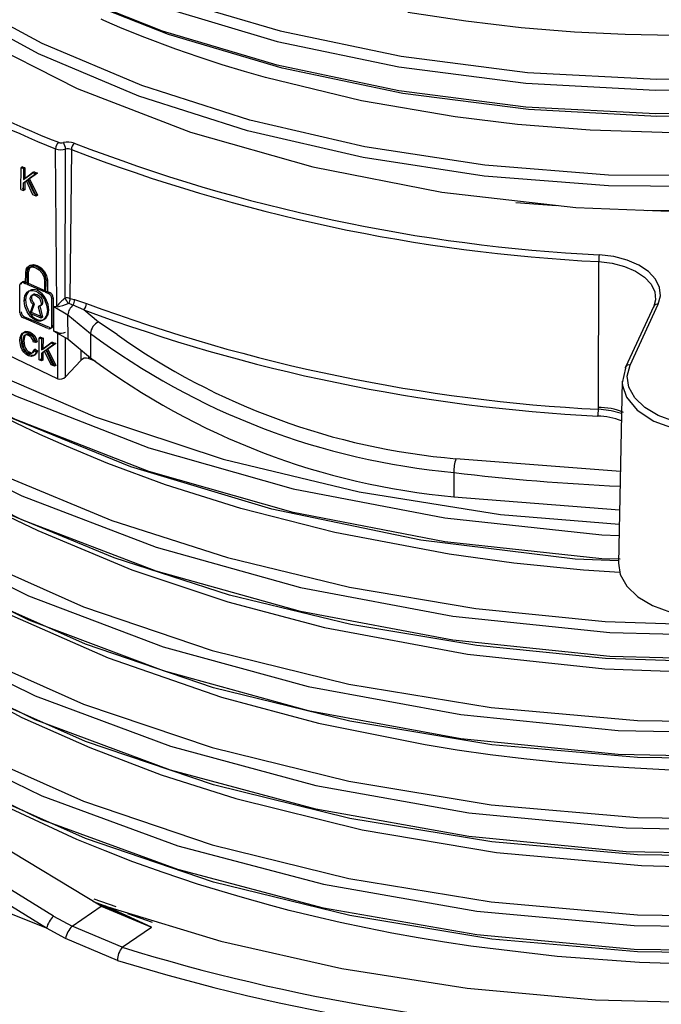
# Model space of a CAD drawing. Units: millimetres. Extents: x 5 to 619, y 2 to 447.
# Drawn here: x 108 to 115, y 137 to 147 of the extents above; entities that cross this region are included whole.
import ezdxf

# ---------------------------------------------------------------- set-up
doc = ezdxf.new("R2010")
doc.units = ezdxf.units.MM

msp = doc.modelspace()

# ---------------------------------------------------------------- linework, layer by layer
for p, q in [((108.5382, 143.7436), (108.5258, 145.3306)), ((108.6211, 143.8233), (108.6256, 145.3255)), ((108.6848, 145.3228), (108.6708, 143.8207)), ((108.1764, 144.9193), (108.1774, 145.1404)), ((108.1917, 145.1486), (108.1774, 145.1404)), ((108.1774, 145.1404), (108.2018, 145.1296)), ((108.1917, 145.1486), (108.2161, 145.1379)), ((108.2018, 145.1296), (108.2013, 145.02)), ((108.2013, 145.02), (108.2937, 145.0897)), ((108.2161, 145.1379), (108.2018, 145.1296)), ((108.2161, 145.1379), (108.2156, 145.0283)), ((108.2156, 145.0283), (108.308, 145.0979)), ((108.3271, 145.0753), (108.2487, 145.0194)), ((108.3414, 145.0836), (108.263, 145.0276)), ((108.308, 145.0979), (108.2937, 145.0897)), ((108.2937, 145.0897), (108.3271, 145.0753)), ((108.308, 145.0979), (108.3414, 145.0836)), ((108.3414, 145.0836), (108.3271, 145.0753)), ((108.2008, 144.9086), (108.2011, 144.9852)), ((108.2011, 144.9852), (108.2315, 145.0072)), ((108.2154, 144.9934), (108.2011, 144.9852)), ((108.2156, 145.0283), (108.2013, 145.02)), ((108.2154, 144.9934), (108.215, 144.9168)), ((108.2458, 145.0155), (108.2154, 144.9934)), ((108.2458, 145.0155), (108.2315, 145.0072)), ((108.297, 144.8667), (108.2315, 145.0072)), ((108.3113, 144.875), (108.2458, 145.0155)), ((108.263, 145.0276), (108.2487, 145.0194)), ((108.2487, 145.0194), (108.3295, 144.8528)), ((108.263, 145.0276), (108.3438, 144.8611)), ((108.1764, 144.9193), (108.2008, 144.9086)), ((108.215, 144.9168), (108.1907, 144.9276)), ((108.215, 144.9168), (108.2008, 144.9086)), ((108.3295, 144.8528), (108.297, 144.8667)), ((108.3438, 144.8611), (108.3113, 144.875)), ((108.3438, 144.8611), (108.3295, 144.8528)), ((113.17, 144.7869), (113.5785, 144.7582)), ((114.0022, 142.7023), (114.0053, 144.1916)), ((108.2234, 143.9681), (108.224, 144.086)), ((108.2379, 143.9618), (108.2385, 144.0797)), ((108.2527, 144.0879), (108.2385, 144.0797)), ((108.2522, 143.97), (108.2527, 144.0879)), ((108.216, 143.9858), (108.2017, 143.9776)), ((108.2017, 143.9776), (108.2234, 143.9681)), ((108.216, 143.9858), (108.2377, 143.9763)), ((108.2379, 143.9618), (108.2522, 143.97)), ((108.4278, 143.895), (108.2522, 143.97)), ((108.414, 144.0047), (108.4135, 143.8868)), ((108.4283, 143.8806), (108.4288, 143.9985)), ((108.4431, 144.0068), (108.4288, 143.9985)), ((108.4431, 144.0068), (108.4426, 143.8889)), ((108.1642, 143.6767), (108.1655, 143.9567)), ((108.4135, 143.8868), (108.2379, 143.9618)), ((108.3136, 143.8673), (108.283, 143.8497)), ((108.4426, 143.8889), (108.4283, 143.8806)), ((108.4505, 143.8714), (108.4283, 143.8806)), ((108.4426, 143.8889), (108.4648, 143.8796)), ((108.4648, 143.8796), (108.4505, 143.8714)), ((108.2081, 143.7976), (108.2224, 143.8058)), ((108.4861, 143.5392), (108.4874, 143.8192)), ((108.5017, 143.8275), (108.4874, 143.8192)), ((108.5017, 143.8275), (108.5004, 143.5475)), ((108.7029, 143.7535), (108.6603, 143.7702)), ((108.6708, 143.8207), (108.7167, 143.809)), ((108.7167, 143.809), (108.8375, 143.7698)), ((108.2693, 143.6696), (108.2985, 143.7584)), ((108.3791, 143.6227), (108.2693, 143.6696)), ((108.2836, 143.6778), (108.3128, 143.7666)), ((108.3934, 143.6309), (108.2836, 143.6778)), ((108.3649, 143.7444), (108.3506, 143.7361)), ((108.3506, 143.7361), (108.3791, 143.6227)), ((108.3649, 143.7444), (108.3934, 143.6309)), ((108.5061, 143.7395), (108.5382, 143.7436)), ((108.5086, 143.4919), (108.5061, 143.7395)), ((108.5061, 143.7395), (108.6496, 143.6555)), ((108.5409, 143.7363), (108.5061, 143.7395)), ((108.8098, 143.7057), (108.7029, 143.7535)), ((108.9598, 143.5821), (108.8098, 143.7057)), ((114.5615, 143.7417), (114.2769, 143.1289)), ((114.3223, 143.1487), (114.6068, 143.7615)), ((108.4488, 143.5177), (108.2001, 143.6239)), ((108.4632, 143.526), (108.2144, 143.6322)), ((108.3934, 143.6309), (108.3791, 143.6227)), ((108.6497, 143.6555), (108.8778, 143.4673)), ((108.6523, 143.4083), (108.6497, 143.6555)), ((109.1454, 143.456), (108.9598, 143.5821)), ((108.2228, 143.4857), (108.2085, 143.4774)), ((108.2677, 143.4795), (108.2535, 143.4713)), ((108.5004, 143.5475), (108.4861, 143.5392)), ((108.5478, 143.4759), (108.5086, 143.4919)), ((108.5086, 143.4919), (108.6523, 143.4083)), ((108.5484, 143.0111), (108.5478, 143.4759)), ((108.1752, 143.3333), (108.1659, 143.3968)), ((108.1895, 143.3415), (108.1801, 143.405)), ((108.1969, 143.4258), (108.1909, 143.3859)), ((108.2052, 143.3941), (108.1909, 143.3859)), ((108.1909, 143.3859), (108.1975, 143.3336)), ((108.2111, 143.434), (108.1969, 143.4258)), ((108.2111, 143.434), (108.2052, 143.3941)), ((108.2052, 143.3941), (108.2118, 143.3418)), ((108.3145, 143.4424), (108.3002, 143.4341)), ((108.3266, 143.3753), (108.3023, 143.3789)), ((108.3409, 143.3835), (108.3166, 143.3871)), ((108.3409, 143.3835), (108.3266, 143.3753)), ((108.3585, 143.201), (108.3595, 143.422)), ((108.3738, 143.4303), (108.3595, 143.422)), ((108.3595, 143.422), (108.3843, 143.4115)), ((108.3738, 143.4303), (108.3986, 143.4198)), ((108.3843, 143.4115), (108.3838, 143.3019)), ((108.3838, 143.3019), (108.4779, 143.3725)), ((108.3986, 143.4198), (108.3843, 143.4115)), ((108.3986, 143.4198), (108.3981, 143.3102)), ((108.3981, 143.3102), (108.4923, 143.3808)), ((108.4923, 143.3808), (108.4779, 143.3725)), ((108.4779, 143.3725), (108.5119, 143.3585)), ((108.4923, 143.3808), (108.5263, 143.3668)), ((108.6253, 143.0314), (108.6248, 143.4243)), ((108.6523, 143.4083), (108.8778, 143.2224)), ((108.8778, 143.4673), (108.8778, 143.2224)), ((108.2118, 143.3418), (108.1975, 143.3336)), ((108.233, 143.3011), (108.2187, 143.2928)), ((108.2644, 143.277), (108.2501, 143.2688)), ((108.319, 143.3098), (108.3047, 143.3015)), ((108.3047, 143.3015), (108.3294, 143.2836)), ((108.319, 143.3098), (108.3437, 143.2919)), ((108.3437, 143.2919), (108.3294, 143.2836)), ((108.3837, 143.2671), (108.4146, 143.2895)), ((108.3837, 143.2671), (108.398, 143.2753)), ((108.3981, 143.3102), (108.3838, 143.3019)), ((108.398, 143.2753), (108.3976, 143.1988)), ((108.4289, 143.2977), (108.398, 143.2753)), ((108.4289, 143.2977), (108.4146, 143.2895)), ((108.4813, 143.1497), (108.4146, 143.2895)), ((108.4956, 143.1579), (108.4289, 143.2977)), ((108.5119, 143.3585), (108.4321, 143.3018)), ((108.4465, 143.31), (108.4321, 143.3018)), ((108.4321, 143.3018), (108.5144, 143.1361)), ((108.5263, 143.3668), (108.4465, 143.31)), ((108.4465, 143.31), (108.5288, 143.1443)), ((108.5263, 143.3668), (108.5119, 143.3585)), ((108.7795, 143.3034), (108.7802, 143.1955)), ((108.3154, 143.2488), (108.3011, 143.2405)), ((108.3833, 143.1905), (108.3585, 143.201)), ((108.3976, 143.1988), (108.3728, 143.2092)), ((108.3837, 143.2671), (108.3833, 143.1905)), ((108.3976, 143.1988), (108.3833, 143.1905)), ((108.7802, 143.1955), (108.6253, 143.0314)), ((108.8562, 143.2402), (108.8564, 143.2159)), ((108.9322, 143.1854), (108.8564, 143.2159)), ((108.5144, 143.1361), (108.4813, 143.1497)), ((108.5288, 143.1443), (108.4956, 143.1579)), ((108.5288, 143.1443), (108.5144, 143.1361)), ((114.2433, 142.9875), (114.204, 141.1497)), ((114.2238, 142.074), (112.564, 142.2041)), ((112.5432, 142.066), (112.5432, 141.821)), ((112.5432, 141.821), (114.2155, 141.6884)), ((108.9853, 137.6912), (107.4988, 138.5894)), ((108.5028, 137.5921), (107.2095, 138.3903)), ((108.4346, 137.4704), (107.1771, 138.2414)), ((108.4346, 137.4704), (107.5808, 137.813)), ((108.9766, 137.7069), (108.9032, 137.7408)), ((108.9034, 137.7407), (109.0042, 137.7029)), ((109.1381, 137.6847), (108.915, 137.7613)), ((108.6916, 137.4891), (108.9853, 137.6912)), ((109.0047, 137.6935), (108.9766, 137.7069)), ((108.9853, 137.6912), (109.4925, 137.481)), ((109.0042, 137.7029), (109.0325, 137.6924)), ((109.4925, 137.481), (109.0047, 137.6935)), ((109.4925, 137.481), (109.032, 137.692)), ((109.0323, 137.6922), (109.1073, 137.6694)), ((109.2507, 137.6174), (109.5006, 137.5319)), ((108.5028, 137.5921), (108.6916, 137.4891)), ((108.4352, 137.4701), (108.4346, 137.4704)), ((108.6249, 137.3671), (108.4352, 137.4701)), ((109.1969, 137.2777), (108.6916, 137.4891)), ((109.1969, 137.2777), (109.4925, 137.481)), ((109.149, 137.1457), (108.6249, 137.3671))]:
    msp.add_line(p, q)
at = {"flags": 128}
for points in [[(108.5344, 147.1825), (109.6035, 146.7565), (110.7614, 146.412), (111.9901, 146.1553), (113.2695, 145.9903), (114.579, 145.9205), (115.8977, 145.947), (117.2043, 146.0696), (118.4778, 146.2871), (119.6979, 146.5959), (120.8446, 146.9915), (121.8999, 147.468), (122.8466, 148.0177), (123.6693, 148.6325), (124.3553, 149.3025), (124.8929, 150.0174), (125.274, 150.766), (125.4923, 151.5366), (125.5342, 152.1689)], [(108.5777, 147.2827), (109.6407, 146.8598), (110.792, 146.5178), (112.0135, 146.2632), (113.2853, 146.0997), (114.5869, 146.0307), (115.8977, 146.0575), (117.1964, 146.1798), (118.462, 146.3964), (119.6745, 146.7036), (120.8141, 147.0973), (121.8627, 147.5711), (122.8035, 148.1178), (123.6209, 148.7291), (124.3025, 149.3953), (124.8366, 150.1061), (125.2151, 150.8503), (125.4319, 151.6163), (125.4704, 152.1994)], [(114.4932, 144.7085), (115.6565, 144.7152), (117.0045, 144.8248), (118.3207, 145.035), (119.583, 145.3425), (120.7698, 145.7423), (121.8608, 146.2283), (122.8378, 146.7922), (123.6836, 147.4249), (124.3843, 148.116), (124.9278, 148.8539), (125.3047, 149.6267), (125.5091, 150.4214), (125.5271, 150.9485)], [(107.7077, 146.463), (108.7421, 145.9391), (109.8865, 145.4976), (111.1204, 145.1463), (112.4229, 144.8909), (113.7733, 144.7358), (115.1461, 144.6838), (116.5186, 144.7356), (117.8695, 144.8906), (119.172, 145.1459), (120.4057, 145.4969), (121.5508, 145.9385), (122.5852, 146.4622), (123.4923, 147.0591), (124.2575, 147.72), (124.7219, 148.2637)], [(123.0468, 147.9274), (122.8466, 147.7778), (121.8999, 147.2281), (120.8446, 146.7516), (119.6979, 146.356), (118.4778, 146.0472), (117.2043, 145.8297), (115.8977, 145.7071), (114.579, 145.6806), (113.2695, 145.7504), (111.9901, 145.9154), (110.7614, 146.1721), (109.6035, 146.5166), (108.5344, 146.9426)], [(122.2417, 147.4266), (121.8389, 147.1924), (120.7946, 146.7202), (119.6596, 146.3278), (118.4519, 146.0216), (117.1912, 145.8055), (115.8977, 145.6834), (114.5921, 145.6564), (113.2954, 145.7248), (112.0285, 145.8874), (110.8116, 146.1408), (109.6646, 146.4811), (108.6054, 146.9021)], [(122.2311, 146.7894), (121.2598, 146.304), (120.1973, 145.8905), (119.0592, 145.5548), (117.8628, 145.3015), (116.6258, 145.1343), (115.3668, 145.0552), (114.1045, 145.0651), (112.8578, 145.1639), (111.6451, 145.3494), (110.4849, 145.6189), (109.3942, 145.9679), (108.3893, 146.3908), (107.4856, 146.8813)], [(122.277, 146.691), (121.3004, 146.2025), (120.232, 145.7863), (119.0875, 145.4485), (117.8843, 145.1933), (116.6402, 145.0249), (115.3738, 144.945), (114.104, 144.9547), (112.8498, 145.0538), (111.6298, 145.2401), (110.4625, 145.5109), (109.365, 145.8617), (108.3538, 146.2869), (107.4443, 146.7802)], [(117.3426, 146.65), (116.9472, 146.5964), (116.5728, 146.5545), (116.2374, 146.5242), (115.8789, 146.4993), (115.6487, 146.4873), (115.2184, 146.4732), (114.7593, 146.4702), (114.2729, 146.4805), (113.7607, 146.5065), (113.224, 146.5507), (112.6633, 146.6158), (112.0783, 146.7053)], [(114.7491, 145.4904), (113.9178, 145.517), (113.1847, 145.5747), (112.556, 145.6508), (111.6124, 145.8136), (110.6436, 146.0467), (110.4305, 146.1079), (110.2061, 146.1766), (109.9744, 146.2522), (109.7392, 146.3341), (109.3988, 146.4624), (109.1746, 146.5537), (109.0414, 146.6106), (109.0039, 146.6269), (108.9845, 146.6355)], [(103.4124, 145.4748), (103.5057, 144.5768), (103.8211, 143.6475), (104.3483, 142.7516), (105.0767, 141.9052), (105.9936, 141.124), (107.0809, 140.4219), (108.3191, 139.8118), (109.6847, 139.3046), (111.1522, 138.9094), (112.6944, 138.6332), (114.2823, 138.4807), (115.7952, 138.4526), (117.2973, 138.5366), (118.7636, 138.7316), (120.17, 139.0335), (121.4929, 139.4371), (122.7103, 139.9355)], [(103.4913, 145.4093), (103.5335, 144.8198), (103.7839, 143.9544), (104.2187, 143.1142), (104.8301, 142.3124), (105.6087, 141.5619), (106.5418, 140.8743), (107.614, 140.2604), (108.8084, 139.7301), (110.1052, 139.2913), (111.4838, 138.9512), (112.9217, 138.7146), (114.3956, 138.5851), (115.8816, 138.5648), (117.3558, 138.6531), (118.7942, 138.8488), (120.1736, 139.1481), (121.4716, 139.546), (122.6671, 140.0357)], [(103.4811, 144.5742), (103.5333, 143.84), (103.784, 142.9745), (104.2187, 142.1343), (104.83, 141.3325), (105.6088, 140.582), (106.5416, 139.8943), (107.6141, 139.2806), (108.8084, 138.7502), (110.1052, 138.3115), (111.4839, 137.9714), (112.9217, 137.7346), (114.3956, 137.6054), (115.8817, 137.5848), (117.3558, 137.6732), (118.7942, 137.869), (120.1737, 138.1682), (121.4715, 138.5662), (122.6672, 139.0558)], [(103.4074, 144.4934), (103.5164, 143.5487), (103.8432, 142.6208), (104.3807, 141.727), (105.1194, 140.8836), (106.0453, 140.1061), (107.1409, 139.4084), (108.3863, 138.8034), (109.7576, 138.3016), (111.2298, 137.9125), (112.775, 137.6424), (114.3645, 137.4965), (115.9686, 137.4766), (117.5573, 137.5831), (119.1011, 137.8134), (120.3838, 138.1103), (121.5925, 138.4931), (122.7105, 138.9556)], [(114.0053, 144.1916), (114.1404, 144.175), (114.2663, 144.1421), (114.3769, 144.0944), (114.4672, 144.034), (114.5329, 143.9639), (114.571, 143.8872), (114.5797, 143.8076), (114.5586, 143.7288)], [(114.6068, 143.7615), (114.6298, 143.8466), (114.6203, 143.9323), (114.5792, 144.0149), (114.5083, 144.0905), (114.411, 144.1556), (114.2917, 144.2071), (114.1564, 144.2426), (114.0103, 144.2604)], [(108.224, 144.086), (108.2316, 144.1215), (108.2411, 144.1356), (108.2542, 144.1461), (108.2823, 144.154), (108.3024, 144.1525), (108.3264, 144.1451), (108.3516, 144.1311), (108.3721, 144.1147), (108.3987, 144.0844), (108.412, 144.0624), (108.4214, 144.0402), (108.4288, 143.9985)], [(108.2382, 144.0942), (108.2462, 144.1305), (108.2685, 144.1543), (108.3017, 144.1623), (108.3407, 144.1534), (108.3797, 144.129), (108.413, 144.0926), (108.4354, 144.0497), (108.4431, 144.0068)], [(108.2385, 144.0797), (108.2453, 144.1107), (108.2645, 144.1312), (108.2929, 144.138), (108.3263, 144.1304), (108.3597, 144.1095), (108.3883, 144.0783), (108.4074, 144.0415), (108.414, 144.0047)], [(108.4284, 144.0129), (108.4221, 144.0487), (108.4139, 144.068), (108.4026, 144.0866), (108.3796, 144.1128), (108.3607, 144.1278), (108.3406, 144.1386), (108.3211, 144.1448), (108.3026, 144.1462), (108.2787, 144.1394), (108.2675, 144.1305), (108.2593, 144.1183), (108.2527, 144.0879)], [(108.2081, 143.7976), (108.2157, 143.8461), (108.2384, 143.8832), (108.2558, 143.8956), (108.2761, 143.902), (108.3, 143.9019), (108.3252, 143.8946), (108.3504, 143.8804), (108.3745, 143.86), (108.3948, 143.8363), (108.4123, 143.8089), (108.4349, 143.7524), (108.4422, 143.6976)], [(108.4566, 143.7059), (108.4495, 143.7599), (108.4267, 143.8171), (108.4092, 143.8445), (108.3888, 143.8682), (108.3647, 143.8887), (108.3395, 143.9028), (108.3091, 143.9108), (108.2834, 143.9088), (108.2526, 143.8914), (108.2298, 143.8537), (108.2224, 143.8058)], [(107.0433, 143.7853), (107.5229, 143.4991), (108.5484, 143.0111)], [(108.4422, 143.6976), (108.4345, 143.6491), (108.4115, 143.6117), (108.3938, 143.5991), (108.3733, 143.5926), (108.3492, 143.5925), (108.324, 143.5998), (108.2988, 143.614), (108.2749, 143.6345), (108.2548, 143.6584), (108.2375, 143.6859), (108.2153, 143.7427), (108.2081, 143.7976)], [(108.2224, 143.8058), (108.2295, 143.7511), (108.2518, 143.6942), (108.269, 143.6666), (108.2892, 143.6427), (108.3131, 143.6222), (108.3383, 143.6081), (108.3635, 143.6008), (108.3876, 143.6008), (108.4081, 143.6073), (108.4258, 143.62), (108.4491, 143.6583), (108.4566, 143.7059)], [(108.2985, 143.7584), (108.2836, 143.7769), (108.274, 143.797), (108.2702, 143.816), (108.2718, 143.8323), (108.2788, 143.8455), (108.2915, 143.8539), (108.3046, 143.8559), (108.325, 143.8511), (108.3456, 143.8383), (108.3586, 143.8252), (108.3712, 143.8059), (108.3781, 143.7869), (108.3796, 143.7685), (108.3757, 143.7536), (108.3661, 143.742), (108.3506, 143.7361)], [(108.3128, 143.7666), (108.2985, 143.784), (108.2888, 143.8034), (108.2844, 143.823), (108.2861, 143.8406), (108.2934, 143.8542), (108.3058, 143.8622), (108.3216, 143.8641), (108.3393, 143.8594), (108.3571, 143.8489), (108.3729, 143.8335), (108.3852, 143.8149), (108.3924, 143.7951), (108.394, 143.7762), (108.3893, 143.7605), (108.3794, 143.7495), (108.3649, 143.7444)], [(106.8794, 143.6162), (107.7299, 143.1423), (108.9238, 142.6252), (110.2168, 142.1989), (111.5881, 141.8697), (113.0159, 141.6425), (114.2124, 141.5429)], [(106.8098, 143.5267), (106.9033, 143.4638), (108.1198, 142.8388), (109.4672, 142.315), (110.921, 141.9022), (112.4534, 141.6072), (114.0363, 141.4356), (114.21, 141.4306)], [(108.177, 143.4521), (108.1904, 143.4689), (108.2085, 143.4774)], [(108.1913, 143.4604), (108.2044, 143.477), (108.2228, 143.4857)], [(108.2085, 143.4774), (108.23, 143.4781), (108.2535, 143.4713)], [(108.2228, 143.4857), (108.2443, 143.4864), (108.2677, 143.4795)], [(108.2535, 143.4713), (108.279, 143.456), (108.3002, 143.4341)], [(108.2677, 143.4795), (108.293, 143.4645), (108.3145, 143.4424)], [(114.2045, 141.1738), (113.7677, 141.1924), (112.2095, 141.3837), (110.7059, 141.696), (109.2846, 142.1232), (107.9723, 142.6585), (106.7929, 143.2918), (106.6457, 143.3953)], [(114.2201, 141.1904), (114.0363, 141.1957), (112.4534, 141.3673), (110.921, 141.6623), (109.4672, 142.0751), (108.1198, 142.5989), (106.9033, 143.2239), (106.6473, 143.3962)], [(108.1659, 143.3968), (108.1687, 143.4278), (108.177, 143.4521)], [(108.1801, 143.405), (108.1827, 143.4347), (108.1913, 143.4604)], [(108.2171, 143.4498), (108.2049, 143.4408), (108.1969, 143.4258)], [(108.2314, 143.458), (108.2188, 143.4487), (108.2111, 143.434)], [(108.2528, 143.4465), (108.2332, 143.4519), (108.2171, 143.4498)], [(108.2671, 143.4547), (108.2476, 143.4602), (108.2314, 143.458)], [(108.2836, 143.422), (108.2697, 143.4364), (108.2528, 143.4465)], [(108.2979, 143.4303), (108.2835, 143.445), (108.2671, 143.4547)], [(108.3023, 143.3789), (108.2944, 143.4031), (108.2836, 143.422)], [(108.3166, 143.3871), (108.3092, 143.4103), (108.2979, 143.4303)], [(108.3002, 143.4341), (108.3162, 143.407), (108.3266, 143.3753)], [(108.3145, 143.4424), (108.3309, 143.4145), (108.3409, 143.3835)], [(108.2034, 143.2786), (108.1871, 143.3035), (108.1752, 143.3333)], [(108.2177, 143.2868), (108.201, 143.3124), (108.1895, 143.3415)], [(108.1975, 143.3336), (108.2061, 143.3115), (108.2187, 143.2928)], [(108.252, 143.2428), (108.2249, 143.2583), (108.2034, 143.2786)], [(108.2118, 143.3418), (108.2203, 143.3199), (108.233, 143.3011)], [(108.2663, 143.2511), (108.2394, 143.2664), (108.2177, 143.2868)], [(108.2187, 143.2928), (108.2338, 143.2785), (108.2501, 143.2688)], [(108.233, 143.3011), (108.2479, 143.2868), (108.2644, 143.277)], [(108.2644, 143.277), (108.2834, 143.2722), (108.2994, 143.2761)], [(108.2851, 143.2678), (108.2972, 143.2802), (108.3047, 143.3015)], [(108.2994, 143.2761), (108.3117, 143.2888), (108.319, 143.3098)], [(108.3294, 143.2836), (108.3183, 143.2565), (108.3011, 143.2405)], [(108.3437, 143.2919), (108.3328, 143.2649), (108.3154, 143.2488)], [(108.2501, 143.2688), (108.2692, 143.2641), (108.2851, 143.2678)], [(108.3011, 143.2405), (108.2788, 143.236), (108.252, 143.2428)], [(108.3154, 143.2488), (108.2926, 143.2443), (108.2663, 143.2511)], [(106.1218, 143.1221), (107.0083, 142.5479), (108.0058, 142.0307), (109.0946, 141.5818), (110.2609, 141.2067), (111.4894, 140.9096), (112.7649, 140.6947), (114.0708, 140.564), (115.3904, 140.519), (116.7069, 140.5604), (118.0035, 140.6871), (119.2636, 140.8973), (120.471, 141.1884), (121.6105, 141.5559), (122.6672, 141.9953)], [(114.2191, 141.058), (113.853, 141.0806), (113.1494, 141.1513), (112.4964, 141.2411), (111.3438, 141.4597), (110.393, 141.7027), (109.6338, 141.9425), (109.0524, 142.157), (108.6346, 142.3297), (108.3679, 142.4488), (108.127, 142.5628), (107.8921, 142.6803), (107.6633, 142.8011), (107.4407, 142.9251), (107.2245, 143.0522), (107.1625, 143.0907)], [(114.274, 143.116), (114.2434, 142.9707), (114.2459, 142.9409)], [(114.274, 143.116), (114.2751, 143.1237), (114.2769, 143.1289)], [(115.9694, 143.1486), (115.998, 143.0373), (115.9821, 142.9251), (115.9224, 142.818), (115.8222, 142.7215), (115.6867, 142.6407), (115.5229, 142.5798), (115.3394, 142.5419), (115.1457, 142.529), (114.9521, 142.5419), (114.7687, 142.5798), (114.6049, 142.6408), (114.4694, 142.7216), (114.3692, 142.8181), (114.3096, 142.9252), (114.2937, 143.0374), (114.3223, 143.1487)], [(106.0249, 143.0716), (106.9622, 142.4496), (108.1858, 141.8294), (109.5395, 141.3113), (110.9978, 140.9043), (112.5336, 140.6156), (114.1183, 140.4503), (115.722, 140.4109), (117.2396, 140.4912), (118.7219, 140.684), (120.1435, 140.9864), (121.4806, 141.3925), (122.7105, 141.8951)], [(114.2459, 142.9409), (114.2841, 142.8261), (114.3928, 142.6938), (114.5609, 142.5842), (114.7753, 142.506), (115.0189, 142.4652), (115.2726, 142.4652), (115.5162, 142.5059), (115.7306, 142.5842), (115.8988, 142.6938), (116.0076, 142.826), (116.0458, 142.9409)], [(122.7105, 141.6552), (121.4806, 141.1526), (120.1435, 140.7465), (118.7219, 140.4441), (117.2396, 140.2513), (115.722, 140.171), (114.1183, 140.2104), (112.5336, 140.3757), (110.9978, 140.6643), (109.5395, 141.0714), (108.1858, 141.5895), (106.9622, 142.2097), (106.0192, 142.8355)], [(122.6395, 141.6147), (121.5866, 141.1771), (120.4512, 140.8112), (119.2483, 140.5214), (117.993, 140.3121), (116.7012, 140.186), (115.3897, 140.1448), (114.0751, 140.1897), (112.7741, 140.3198), (111.5035, 140.534), (110.2795, 140.8298), (109.1174, 141.2034), (108.0325, 141.6505), (107.0386, 142.1656), (106.1479, 142.7421), (106.0952, 142.7851)], [(105.3029, 142.695), (105.9421, 142.1421), (107.0214, 141.4356), (108.2522, 140.8205), (109.612, 140.3079), (111.0749, 139.9066), (112.614, 139.6243), (114.2003, 139.4653), (115.8042, 139.4326), (117.396, 139.5261), (118.9457, 139.7438), (120.4245, 140.0814), (121.6117, 140.4596), (122.7104, 140.9154)], [(105.3981, 142.7447), (105.6086, 142.5416), (106.5418, 141.8541), (107.614, 141.2402), (108.8084, 140.7099), (110.1053, 140.2712), (111.4838, 139.9309), (112.9217, 139.6945), (114.3956, 139.5649), (115.8816, 139.5446), (117.3559, 139.633), (118.7943, 139.8286), (120.1736, 140.128), (121.4717, 140.5258), (122.6671, 141.0156)], [(114.2363, 142.6599), (114.1306, 142.6866), (114.0022, 142.7023)], [(107.2754, 142.0429), (107.3296, 142.0098), (107.64, 141.834), (107.9784, 141.6566), (108.346, 141.4791), (109.2938, 141.0846), (110.2634, 140.7608), (111.2385, 140.5038), (112.6816, 140.2333), (114.0679, 140.0844), (115.369, 140.0372), (116.5655, 140.0715), (117.646, 140.1677), (118.605, 140.3076), (119.6946, 140.5338), (120.576, 140.7752), (121.2636, 141.0048), (121.6621, 141.1565), (121.9677, 141.2831), (122.1862, 141.3795), (122.3222, 141.4422)], [(122.6394, 140.6349), (121.4478, 140.1471), (120.154, 139.751), (118.7793, 139.4528), (117.3457, 139.2581), (115.8765, 139.1703), (114.3956, 139.1908), (112.9268, 139.3202), (111.4939, 139.5561), (110.1203, 139.8954), (108.8279, 140.3328), (107.6378, 140.8614), (106.5695, 141.4734), (106.3493, 141.6357)], [(106.6287, 141.4528), (107.0214, 141.1957), (108.2522, 140.5806), (109.612, 140.0679), (111.0749, 139.6667), (112.614, 139.3844), (114.2003, 139.2254), (115.8042, 139.1927), (117.396, 139.2862), (118.9457, 139.5039), (120.4245, 139.8414), (121.6117, 140.2197), (122.7104, 140.6754)], [(114.206, 141.15), (114.222, 141.0371), (114.2878, 140.9188), (114.3985, 140.8122), (114.5482, 140.7229), (114.7292, 140.6555), (114.9319, 140.6136), (115.1457, 140.5994), (115.3596, 140.6136), (115.5623, 140.6555), (115.7433, 140.7228), (115.893, 140.8121), (116.0037, 140.9187), (116.0696, 141.037), (116.0857, 141.15)], [(107.6838, 140.841), (108.0825, 140.6249), (109.0548, 140.1963), (110.2001, 139.7997), (111.1768, 139.5382), (112.2531, 139.3209), (112.5781, 139.2688), (112.9105, 139.2216), (113.25, 139.1798), (113.5963, 139.1436), (113.9491, 139.1133), (114.3078, 139.0892), (114.6721, 139.0717), (115.4346, 139.0573), (116.376, 139.0812), (117.487, 139.1697), (118.7439, 139.3524), (119.9518, 139.6185), (120.9397, 139.9118), (121.7234, 140.2012), (122.3254, 140.4638)], [(122.6394, 139.655), (121.4477, 139.1672), (120.154, 138.771), (118.7792, 138.473), (117.3457, 138.2782), (115.8765, 138.1905), (114.3956, 138.211), (112.9268, 138.3403), (111.4939, 138.5763), (110.1202, 138.9155), (108.828, 139.353), (107.6378, 139.8816), (106.5694, 140.4935), (106.3647, 140.6444)], [(122.7103, 139.6956), (121.4929, 139.1972), (120.17, 138.7936), (118.7636, 138.4917), (117.2973, 138.2967), (115.7952, 138.2127), (114.2823, 138.2408), (112.6944, 138.3933), (111.1522, 138.6695), (109.6847, 139.0647), (108.3191, 139.5719), (107.0809, 140.1819), (106.6527, 140.4585)], [(107.6961, 139.8557), (108.1853, 139.5951), (108.8696, 139.291), (109.5905, 139.0179), (110.3438, 138.7773), (111.618, 138.4609), (112.9726, 138.2337), (114.438, 138.1023), (115.2889, 138.0778), (116.1389, 138.0909), (116.9831, 138.1415), (117.8166, 138.229), (118.4458, 138.3208), (119.313, 138.4862), (120.0059, 138.6529), (120.6105, 138.8259), (121.2125, 139.0263), (121.8035, 139.2539), (122.3281, 139.4853)], [(122.6395, 138.6751), (121.4476, 138.1875), (120.1541, 137.7911), (118.7792, 137.4932), (117.3457, 137.2984), (115.8766, 137.2106), (114.3956, 137.2313), (112.9268, 137.3604), (111.494, 137.5965), (110.1202, 137.9356), (108.828, 138.3731), (107.6379, 138.9018), (106.5693, 139.5136), (106.3817, 139.6519)], [(122.7105, 138.7157), (121.5925, 138.2532), (120.3838, 137.8704), (119.1011, 137.5735), (117.5573, 137.3431), (115.9686, 137.2367), (114.3645, 137.2566), (112.775, 137.4025), (111.2298, 137.6726), (109.7576, 138.0617), (108.3863, 138.5635), (107.1409, 139.1685), (106.6745, 139.4655)], [(115.146, 137.0995), (114.4163, 137.1235), (113.5877, 137.1846), (112.716, 137.2887), (112.4484, 137.3292), (112.1825, 137.3734), (111.9184, 137.4213), (111.6563, 137.4731), (111.3963, 137.5285), (111.1385, 137.5875), (110.8832, 137.6502), (110.6972, 137.6987), (110.3864, 137.785), (109.9564, 137.9157), (109.6103, 138.0311), (109.3063, 138.1403), (109.024, 138.2488), (108.7403, 138.365), (107.9781, 138.7171), (107.6565, 138.8936)], [(109.1073, 137.6694), (110.1928, 137.3396), (111.4127, 137.0624), (112.6768, 136.8646), (113.973, 136.7482), (115.2848, 136.7151), (116.594, 136.7657), (117.8854, 136.8993), (119.1444, 137.1146), (120.3535, 137.4085), (121.4991, 137.7775), (122.5671, 138.2172), (123.3626, 138.6283)], [(108.9766, 137.7069), (108.9806, 137.7003), (108.9869, 137.697), (108.995, 137.698), (109.0036, 137.7031)], [(109.0047, 137.6935), (109.0038, 137.6963), (109.0024, 137.6982), (109.0005, 137.6992), (108.9982, 137.6994), (108.9954, 137.6986), (108.9923, 137.697), (108.9889, 137.6945), (108.9853, 137.6912)], [(109.0314, 137.6915), (109.0233, 137.6867), (109.0156, 137.6854), (109.0092, 137.6878), (109.0047, 137.6935)]]:
    msp.add_lwpolyline(points, dxfattribs=at)
for centre, radius, start, end in [((112.498, 155.3385), 10.6971, 231.62652, 248.36905), ((112.4877, 155.3203), 10.7467, 231.62857, 248.367), ((108.6171, 145.328), 0.0913, 133.06065, 178.37899), ((108.5838, 145.4707), 0.0813, 249.03487, 284.81606), ((108.6504, 145.2188), 0.1792, 69.46769, 104.78917), ((108.5041, 145.3239), 0.1215, 0.74506, 34.1391), ((108.7775, 145.3197), 0.0928, 133.87378, 178.11218), ((114.8719, 161.3328), 17.0941, 248.88256, 267.11104), ((108.5837, 145.485), 0.1649, 249.43951, 284.69318), ((108.6509, 145.2312), 0.0976, 69.70145, 105.05217), ((114.8706, 161.3391), 17.1693, 248.88241, 267.1112), ((114.4875, 144.191), 0.4822, 171.72146, 179.92802), ((108.1891, 143.9576), 0.0237, 57.80982, 182.19752), ((108.2031, 143.9663), 0.0234, 56.6781, 183.32996), ((108.4265, 143.8153), 0.061, 3.66026, 66.90012), ((108.4409, 143.8236), 0.0609, 3.66358, 66.91635), ((109.2111, 143.1275), 0.9123, 130.29693, 137.52426), ((108.468, 144.1807), 0.4504, 279.30576, 294.27882), ((108.6412, 143.7325), 0.093, 71.47527, 102.50499), ((108.1576, 143.5066), 0.5614, 28.00361, 34.35078), ((108.6569, 143.7613), 0.00952, 68.76391, 112.3623), ((108.5847, 143.8122), 0.0865, 330.9629, 5.64852), ((108.6301, 143.8011), 0.087, 326.77348, 5.2022), ((108.7426, 143.7728), 0.095, 315.07194, 358.23132), ((114.889, 160.0194), 17.3398, 249.57433, 267.06836), ((108.2265, 143.6805), 0.0624, 183.48393, 244.99748), ((108.2403, 143.6884), 0.0619, 183.23097, 245.26702), ((108.4766, 143.7171), 0.0671, 16.6281, 23.24538), ((108.7817, 143.6472), 0.1324, 126.58835, 176.40571), ((114.8879, 160.0269), 17.4162, 249.57448, 267.06822), ((114.5975, 143.7211), 0.0415, 76.92856, 150.17959), ((109.012, 143.4582), 0.1345, 112.86301, 176.09567), ((108.4618, 143.5383), 0.0243, 237.90955, 2.09744), ((108.4761, 143.5466), 0.0243, 237.9199, 2.08709), ((108.5821, 143.5627), 0.0933, 248.44465, 297.22468), ((113.1914, 149.2559), 7.2191, 233.30696, 264.84813), ((113.1537, 149.1081), 6.9292, 234.65664, 265.11803), ((108.8336, 143.1481), 0.0715, 71.44948, 138.42362), ((113.1914, 149.0109), 7.2191, 233.30696, 264.84813), ((114.3129, 143.1083), 0.0415, 76.92827, 150.18016), ((108.5714, 143.0795), 0.0723, 251.38135, 318.20842), ((114.01, 142.0701), 0.6504, 67.70629, 91.13826), ((113.5199, 142.7029), 0.4822, 351.72135, 359.92813), ((113.9836, 141.9465), 0.6871, 68.56176, 88.86901), ((113.0138, 142.0657), 0.4706, 162.88783, 179.95774), ((115.1255, 163.1206), 21.2124, 263.00756, 267.55503), ((108.6916, 137.4062), 0.2649, 135.4523, 165.98593), ((108.8917, 137.3005), 0.275, 136.68541, 165.97087), ((109.3644, 137.1422), 0.2155, 141.03619, 179.06047), ((114.9998, 156.1323), 19.7274, 252.89307, 268.43713), ((114.9998, 156.1591), 19.8933, 252.89578, 268.43431)]:
    msp.add_arc(centre, radius, start, end)

doc.saveas('drawing.dxf')
